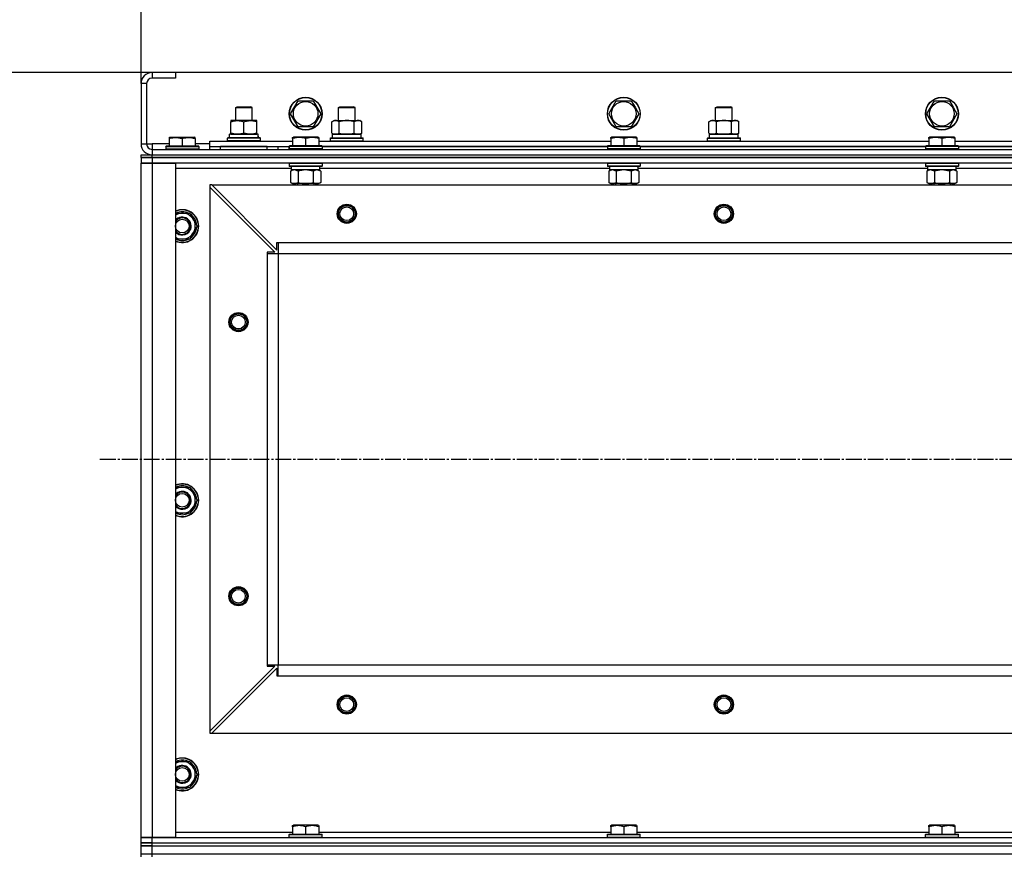
# Model space of a CAD drawing. Units: millimetres. Extents: x 0 to 17415, y -6 to 11880.
# Drawn here: x 2065 to 2783, y 9828 to 10437 of the extents above; entities that cross this region are included whole.
import ezdxf

# ---------------------------------------------------------------- set-up
doc = ezdxf.new("R2010")
doc.units = ezdxf.units.MM
doc.linetypes.add('K5LT_AXLED', pattern=[16, 11.5, -1.5, 1.5, -1.5])
doc.linetypes.add('K5LT_THIN', pattern=[0])
for name, color, linetype, true_color in [('DIM', 6, 'Continuous', 0xff00ff), ('OSI', 2, 'Continuous', 0xffff00), ('R', 1, 'Continuous', 0xff0000), ('WELDING', 7, 'Continuous', 0xffffff)]:
    doc.layers.add(name, color=color, linetype=linetype, true_color=true_color)

msp = doc.modelspace()

# ---------------------------------------------------------------- linework, layer by layer
at = {"layer": 'DIM', "color": 7, "linetype": 'K5LT_THIN', "lineweight": 30}
for p, q in [((2153.14, 10390.61), (2153.14, 10841.37)), ((2178.14, 10398.61), (1248, 10398.61)), ((2178.14, 10398.61), (1728.76, 10398.61))]:
    msp.add_line(p, q, dxfattribs=at)
at = {"layer": 'OSI', "color": 30, "linetype": 'K5LT_AXLED', "lineweight": 30, "true_color": 0xff8000}
msp.add_line((2123.14, 10116.61), (4995.14, 10116.61), dxfattribs=at)
at = {"layer": 'R', "color": 7, "linetype": 'K5LT_THIN', "lineweight": 30}
for p, q in [((2161.14, 10398.61), (2161.14, 10394.61)), ((2178.14, 10398.61), (2161.14, 10398.61)), ((2178.14, 10398.61), (2178.14, 10394.61)), ((3528.14, 10398.61), (2178.14, 10398.61)), ((2153.14, 10390.61), (2153.14, 10346.61)), ((2157.14, 10390.61), (2153.14, 10390.61)), ((2157.14, 10390.61), (2157.14, 10346.61)), ((2178.14, 10394.61), (2161.14, 10394.61)), ((2262.17, 10368.61), (2267.65, 10378.11)), ((2267.65, 10378.11), (2278.62, 10378.11)), ((2278.62, 10378.11), (2281.36, 10373.36)), ((2494.17, 10368.61), (2499.65, 10378.11)), ((2499.65, 10378.11), (2510.62, 10378.11)), ((2510.62, 10378.11), (2513.36, 10373.36)), ((2726.17, 10368.61), (2731.65, 10378.11)), ((2731.65, 10378.11), (2742.62, 10378.11)), ((2742.62, 10378.11), (2745.36, 10373.36)), ((2222.14, 10373.03), (2223.14, 10373.61)), ((2222.14, 10363.61), (2222.14, 10373.03)), ((2222.14, 10373.03), (2225.14, 10373.03)), ((2223.14, 10373.61), (2225.64, 10373.61)), ((2225.14, 10373.03), (2234.14, 10373.03)), ((2225.64, 10373.61), (2233.14, 10373.61)), ((2234.14, 10373.03), (2233.14, 10373.61)), ((2234.14, 10363.61), (2234.14, 10373.03)), ((2267.65, 10359.11), (2262.17, 10368.61)), ((2284.11, 10368.61), (2278.62, 10359.11)), ((2281.36, 10373.36), (2284.11, 10368.61)), ((2297.14, 10373.03), (2298.14, 10373.61)), ((2297.14, 10363.61), (2297.14, 10373.03)), ((2297.14, 10373.03), (2300.14, 10373.03)), ((2298.14, 10373.61), (2300.64, 10373.61)), ((2300.14, 10373.03), (2309.14, 10373.03)), ((2300.64, 10373.61), (2308.14, 10373.61)), ((2309.14, 10373.03), (2308.14, 10373.61)), ((2309.14, 10363.61), (2309.14, 10373.03)), ((2499.65, 10359.11), (2494.17, 10368.61)), ((2516.11, 10368.61), (2510.62, 10359.11)), ((2513.36, 10373.36), (2516.11, 10368.61)), ((2572.14, 10373.03), (2573.14, 10373.61)), ((2572.14, 10363.61), (2572.14, 10373.03)), ((2572.14, 10373.03), (2575.14, 10373.03)), ((2573.14, 10373.61), (2575.64, 10373.61)), ((2575.14, 10373.03), (2584.14, 10373.03)), ((2575.64, 10373.61), (2583.14, 10373.61)), ((2584.14, 10373.03), (2583.14, 10373.61)), ((2584.14, 10363.61), (2584.14, 10373.03)), ((2731.65, 10359.11), (2726.17, 10368.61)), ((2748.11, 10368.61), (2742.62, 10359.11)), ((2745.36, 10373.36), (2748.11, 10368.61)), ((2218.64, 10363.61), (2218.64, 10362.76)), ((2232.89, 10363.61), (2218.64, 10363.61)), ((2218.64, 10354.46), (2218.64, 10362.76)), ((2228.14, 10354.46), (2228.14, 10362.76)), ((2237.64, 10363.61), (2232.89, 10363.61)), ((2237.64, 10362.76), (2237.64, 10363.61)), ((2237.64, 10354.46), (2237.64, 10362.76)), ((2292.17, 10362.76), (2293.64, 10363.61)), ((2292.17, 10354.46), (2292.17, 10362.76)), ((2293.64, 10363.61), (2311.36, 10363.61)), ((2297.65, 10354.46), (2297.65, 10362.76)), ((2308.62, 10354.46), (2308.62, 10362.76)), ((2311.36, 10363.61), (2312.64, 10363.61)), ((2314.11, 10362.76), (2312.64, 10363.61)), ((2314.11, 10354.46), (2314.11, 10362.76)), ((2567.17, 10362.76), (2568.64, 10363.61)), ((2567.17, 10354.46), (2567.17, 10362.76)), ((2568.64, 10363.61), (2586.36, 10363.61)), ((2572.65, 10354.46), (2572.65, 10362.76)), ((2583.62, 10354.46), (2583.62, 10362.76)), ((2586.36, 10363.61), (2587.64, 10363.61)), ((2589.11, 10362.76), (2587.64, 10363.61)), ((2589.11, 10354.46), (2589.11, 10362.76)), ((2218.64, 10354.46), (2218.64, 10353.61)), ((2237.64, 10353.61), (2237.64, 10354.46)), ((2278.62, 10359.11), (2267.65, 10359.11)), ((2292.17, 10354.46), (2293.64, 10353.61)), ((2314.11, 10354.46), (2312.64, 10353.61)), ((2510.62, 10359.11), (2499.65, 10359.11)), ((2567.17, 10354.46), (2568.64, 10353.61)), ((2589.11, 10354.46), (2587.64, 10353.61)), ((2742.62, 10359.11), (2731.65, 10359.11)), ((2173.64, 10351.31), (2174.16, 10351.61)), ((2173.64, 10351.31), (2173.64, 10350.46)), ((2173.64, 10350.46), (2173.64, 10345.11)), ((2174.16, 10351.61), (2192.11, 10351.61)), ((2183.14, 10350.46), (2183.14, 10345.11)), ((2192.64, 10351.31), (2192.11, 10351.61)), ((2192.64, 10350.46), (2192.64, 10351.31)), ((2192.64, 10350.46), (2192.64, 10345.11)), ((2203.14, 10344.61), (2203.14, 10348.61)), ((2203.14, 10348.61), (2263.64, 10348.61)), ((2216.14, 10350.81), (2216.31, 10351.11)), ((2216.14, 10348.91), (2216.14, 10350.81)), ((2240.14, 10350.81), (2216.14, 10350.81)), ((2216.14, 10348.91), (2216.31, 10348.61)), ((2240.14, 10348.91), (2216.14, 10348.91)), ((2239.96, 10351.11), (2216.31, 10351.11)), ((2238.59, 10353.61), (2217.64, 10353.61)), ((2217.64, 10351.11), (2217.64, 10353.61)), ((2218.64, 10353.61), (2223.39, 10353.61)), ((2223.39, 10353.61), (2232.89, 10353.61)), ((2232.89, 10353.61), (2237.64, 10353.61)), ((2238.51, 10352.23), (2238.58, 10351.11)), ((2240.14, 10350.81), (2239.96, 10351.11)), ((2240.14, 10348.91), (2239.96, 10348.61)), ((2240.14, 10348.91), (2240.14, 10350.81)), ((2263.64, 10351.31), (2264.16, 10351.61)), ((2263.64, 10350.46), (2263.64, 10351.31)), ((2263.64, 10350.46), (2263.64, 10345.11)), ((2282.11, 10351.61), (2264.16, 10351.61)), ((2273.14, 10350.46), (2273.14, 10345.11)), ((2282.64, 10351.31), (2282.11, 10351.61)), ((2282.64, 10351.31), (2282.64, 10350.46)), ((2282.64, 10350.46), (2282.64, 10345.11)), ((2282.64, 10348.61), (2495.64, 10348.61)), ((2291.14, 10350.81), (2291.31, 10351.11)), ((2291.14, 10350.81), (2291.31, 10351.11)), ((2291.14, 10348.91), (2291.14, 10350.81)), ((2291.14, 10350.81), (2315.14, 10350.81)), ((2291.14, 10348.91), (2291.31, 10348.61)), ((2291.14, 10348.91), (2291.31, 10348.61)), ((2291.14, 10348.91), (2315.14, 10348.91)), ((2291.31, 10351.11), (2314.96, 10351.11)), ((2291.31, 10351.11), (2292.64, 10351.11)), ((2292.64, 10353.61), (2313.64, 10353.61)), ((2292.64, 10351.11), (2292.64, 10353.61)), ((2292.69, 10353.61), (2293.64, 10353.61)), ((2294.91, 10353.61), (2293.64, 10353.61)), ((2303.14, 10353.61), (2294.91, 10353.61)), ((2311.36, 10353.61), (2303.14, 10353.61)), ((2312.64, 10353.61), (2311.36, 10353.61)), ((2312.64, 10353.61), (2313.64, 10353.61)), ((2313.64, 10351.11), (2313.64, 10353.61)), ((2313.64, 10351.11), (2314.96, 10351.11)), ((2315.14, 10350.81), (2314.96, 10351.11)), ((2315.14, 10350.81), (2314.96, 10351.11)), ((2315.14, 10348.91), (2314.96, 10348.61)), ((2315.14, 10348.91), (2314.96, 10348.61)), ((2315.14, 10348.91), (2315.14, 10350.81)), ((2315.14, 10348.91), (2315.14, 10350.81)), ((2495.64, 10351.31), (2496.16, 10351.61)), ((2495.64, 10350.46), (2495.64, 10351.31)), ((2495.64, 10350.46), (2495.64, 10345.11)), ((2514.11, 10351.61), (2496.16, 10351.61)), ((2505.14, 10350.46), (2505.14, 10345.11)), ((2514.64, 10351.31), (2514.11, 10351.61)), ((2514.64, 10351.31), (2514.64, 10350.46)), ((2514.64, 10350.46), (2514.64, 10345.11)), ((2514.64, 10348.61), (2727.64, 10348.61)), ((2566.14, 10350.81), (2566.31, 10351.11)), ((2566.14, 10350.81), (2566.31, 10351.11)), ((2566.14, 10348.91), (2566.14, 10350.81)), ((2566.14, 10350.81), (2590.14, 10350.81)), ((2566.14, 10348.91), (2566.31, 10348.61)), ((2566.14, 10348.91), (2590.14, 10348.91)), ((2566.14, 10348.91), (2566.31, 10348.61)), ((2566.31, 10351.11), (2589.96, 10351.11)), ((2566.31, 10351.11), (2567.64, 10351.11)), ((2567.64, 10353.61), (2588.64, 10353.61)), ((2567.64, 10351.11), (2567.64, 10353.61)), ((2567.69, 10353.61), (2568.64, 10353.61)), ((2569.91, 10353.61), (2568.64, 10353.61)), ((2578.14, 10353.61), (2569.91, 10353.61)), ((2586.36, 10353.61), (2578.14, 10353.61)), ((2587.64, 10353.61), (2586.36, 10353.61)), ((2587.64, 10353.61), (2588.64, 10353.61)), ((2588.64, 10351.11), (2588.64, 10353.61)), ((2588.64, 10351.11), (2589.96, 10351.11)), ((2590.14, 10350.81), (2589.96, 10351.11)), ((2590.14, 10350.81), (2589.96, 10351.11)), ((2590.14, 10348.91), (2589.96, 10348.61)), ((2590.14, 10348.91), (2589.96, 10348.61)), ((2590.14, 10348.91), (2590.14, 10350.81)), ((2590.14, 10348.91), (2590.14, 10350.81)), ((2727.64, 10351.31), (2728.16, 10351.61)), ((2727.64, 10350.46), (2727.64, 10351.31)), ((2727.64, 10350.46), (2727.64, 10345.11)), ((2746.11, 10351.61), (2728.16, 10351.61)), ((2737.14, 10350.46), (2737.14, 10345.11)), ((2746.64, 10351.31), (2746.11, 10351.61)), ((2746.64, 10351.31), (2746.64, 10350.46)), ((2746.64, 10350.46), (2746.64, 10345.11)), ((2746.64, 10348.61), (2959.64, 10348.61)), ((2153.14, 10346.61), (2157.14, 10346.61)), ((2157.14, 10346.61), (2161.14, 10346.61)), ((2161.14, 10346.61), (2161.14, 10342.61)), ((2173.64, 10346.61), (2161.14, 10346.61)), ((2161.14, 10342.61), (3545.14, 10342.61)), ((2161.14, 10342.61), (2161.14, 10338.61)), ((2171.14, 10344.81), (2171.31, 10345.11)), ((2171.14, 10344.81), (2171.14, 10342.91)), ((2171.14, 10344.81), (2195.14, 10344.81)), ((2171.14, 10342.91), (2195.14, 10342.91)), ((2171.14, 10342.91), (2171.31, 10342.61)), ((2171.31, 10345.11), (2194.96, 10345.11)), ((2203.14, 10346.61), (2192.64, 10346.61)), ((2195.14, 10344.81), (2194.96, 10345.11)), ((2195.14, 10342.91), (2194.96, 10342.61)), ((2195.14, 10344.81), (2195.14, 10342.91)), ((2203.14, 10342.61), (2203.14, 10344.61)), ((2203.14, 10344.61), (2261.14, 10344.61)), ((2245.14, 10344.61), (2211.14, 10344.61)), ((2211.14, 10342.61), (2211.14, 10344.61)), ((2245.14, 10342.61), (2245.14, 10344.61)), ((2253.14, 10342.61), (2253.14, 10344.61)), ((2253.14, 10342.61), (2253.14, 10344.61)), ((2261.14, 10344.81), (2261.31, 10345.11)), ((2261.14, 10344.81), (2261.14, 10342.91)), ((2285.14, 10344.81), (2261.14, 10344.81)), ((2261.14, 10342.61), (2261.14, 10344.61)), ((2285.14, 10342.91), (2261.14, 10342.91)), ((2261.14, 10342.91), (2261.31, 10342.61)), ((2284.96, 10345.11), (2261.31, 10345.11)), ((2285.14, 10344.81), (2284.96, 10345.11)), ((2285.14, 10342.91), (2284.96, 10342.61)), ((2285.14, 10344.81), (2285.14, 10342.91)), ((2285.14, 10344.61), (2493.14, 10344.61)), ((2493.14, 10344.61), (2285.14, 10344.61)), ((2493.14, 10344.81), (2493.31, 10345.11)), ((2493.14, 10344.81), (2493.14, 10342.91)), ((2517.14, 10344.81), (2493.14, 10344.81)), ((2517.14, 10342.91), (2493.14, 10342.91)), ((2493.14, 10342.91), (2493.31, 10342.61)), ((2516.96, 10345.11), (2493.31, 10345.11)), ((2517.14, 10344.81), (2516.96, 10345.11)), ((2517.14, 10342.91), (2516.96, 10342.61)), ((2517.14, 10344.81), (2517.14, 10342.91)), ((2517.14, 10344.61), (2725.14, 10344.61)), ((2725.14, 10344.61), (2517.14, 10344.61)), ((2725.14, 10344.81), (2725.31, 10345.11)), ((2725.14, 10344.81), (2725.14, 10342.91)), ((2749.14, 10344.81), (2725.14, 10344.81)), ((2749.14, 10342.91), (2725.14, 10342.91)), ((2725.14, 10342.91), (2725.31, 10342.61)), ((2748.96, 10345.11), (2725.31, 10345.11)), ((2749.14, 10344.81), (2748.96, 10345.11)), ((2749.14, 10342.91), (2748.96, 10342.61)), ((2749.14, 10344.81), (2749.14, 10342.91)), ((2749.14, 10344.61), (2957.14, 10344.61)), ((2957.14, 10344.61), (2749.14, 10344.61)), ((2153.14, 10338.61), (2161.14, 10338.61)), ((2153.14, 10336.61), (2153.14, 10338.61)), ((2161.14, 10336.61), (2153.14, 10336.61)), ((2153.14, 10336.61), (2161.14, 10336.61)), ((2153.14, 10336.61), (2153.14, 10332.61)), ((2153.14, 10332.61), (2161.14, 10332.61)), ((2153.14, 9840.61), (2153.14, 10332.61)), ((2161.14, 10332.61), (2153.14, 10332.61)), ((2161.14, 10338.61), (3545.14, 10338.61)), ((2161.14, 10336.61), (2161.14, 10338.61)), ((2161.14, 10338.61), (3545.14, 10338.61)), ((2161.14, 10336.61), (3545.14, 10336.61)), ((3545.14, 10336.61), (2161.14, 10336.61)), ((2161.14, 10336.61), (2161.14, 10332.61)), ((2161.14, 10332.61), (2178.14, 10332.61)), ((2161.14, 10332.61), (2161.14, 9840.61)), ((3545.14, 10332.61), (2161.14, 10332.61)), ((2178.14, 10332.61), (2178.14, 9840.61)), ((2261.14, 10332.31), (2261.31, 10332.61)), ((2285.14, 10332.31), (2284.96, 10332.61)), ((2493.14, 10332.31), (2493.31, 10332.61)), ((2517.14, 10332.31), (2516.96, 10332.61)), ((2725.14, 10332.31), (2725.31, 10332.61)), ((2749.14, 10332.31), (2748.96, 10332.61)), ((2262.64, 10328.61), (2178.14, 10328.61)), ((2261.14, 10332.31), (2261.14, 10330.41)), ((2285.14, 10332.31), (2261.14, 10332.31)), ((2285.14, 10330.41), (2261.14, 10330.41)), ((2261.14, 10330.41), (2261.31, 10330.11)), ((2284.96, 10330.11), (2261.31, 10330.11)), ((2262.17, 10326.76), (2263.64, 10327.61)), ((2262.17, 10326.76), (2262.17, 10318.46)), ((2262.64, 10330.11), (2262.64, 10327.61)), ((2283.59, 10327.61), (2262.64, 10327.61)), ((2267.65, 10326.76), (2267.65, 10318.46)), ((2278.62, 10326.76), (2278.62, 10318.46)), ((2284.11, 10326.76), (2282.64, 10327.61)), ((2283.51, 10328.99), (2283.58, 10330.11)), ((2494.64, 10328.61), (2283.53, 10328.61)), ((2284.11, 10326.76), (2284.11, 10318.46)), ((2285.14, 10330.41), (2284.96, 10330.11)), ((2285.14, 10332.31), (2285.14, 10330.41)), ((2493.14, 10332.31), (2493.14, 10330.41)), ((2517.14, 10332.31), (2493.14, 10332.31)), ((2517.14, 10330.41), (2493.14, 10330.41)), ((2493.14, 10330.41), (2493.31, 10330.11)), ((2516.96, 10330.11), (2493.31, 10330.11)), ((2494.17, 10326.76), (2495.64, 10327.61)), ((2494.17, 10326.76), (2494.17, 10318.46)), ((2494.64, 10330.11), (2494.64, 10327.61)), ((2515.59, 10327.61), (2494.64, 10327.61)), ((2499.65, 10326.76), (2499.65, 10318.46)), ((2510.62, 10326.76), (2510.62, 10318.46)), ((2516.11, 10326.76), (2514.64, 10327.61)), ((2515.51, 10328.99), (2515.58, 10330.11)), ((2726.64, 10328.61), (2515.53, 10328.61)), ((2516.11, 10326.76), (2516.11, 10318.46)), ((2517.14, 10330.41), (2516.96, 10330.11)), ((2517.14, 10332.31), (2517.14, 10330.41)), ((2725.14, 10332.31), (2725.14, 10330.41)), ((2749.14, 10332.31), (2725.14, 10332.31)), ((2749.14, 10330.41), (2725.14, 10330.41)), ((2725.14, 10330.41), (2725.31, 10330.11)), ((2748.96, 10330.11), (2725.31, 10330.11)), ((2726.17, 10326.76), (2727.64, 10327.61)), ((2726.17, 10326.76), (2726.17, 10318.46)), ((2726.64, 10330.11), (2726.64, 10327.61)), ((2747.59, 10327.61), (2726.64, 10327.61)), ((2731.65, 10326.76), (2731.65, 10318.46)), ((2742.62, 10326.76), (2742.62, 10318.46)), ((2748.11, 10326.76), (2746.64, 10327.61)), ((2747.51, 10328.99), (2747.58, 10330.11)), ((2958.64, 10328.61), (2747.53, 10328.61)), ((2748.11, 10326.76), (2748.11, 10318.46)), ((2749.14, 10330.41), (2748.96, 10330.11)), ((2749.14, 10332.31), (2749.14, 10330.41)), ((2262.17, 10318.46), (2263.64, 10317.61)), ((2284.11, 10318.46), (2282.64, 10317.61)), ((2494.17, 10318.46), (2495.64, 10317.61)), ((2516.11, 10318.46), (2514.64, 10317.61)), ((2726.17, 10318.46), (2727.64, 10317.61)), ((2748.11, 10318.46), (2746.64, 10317.61)), ((2203.14, 10316.61), (2203.14, 10315.11)), ((2204.64, 10316.61), (2203.14, 10316.61)), ((2203.14, 10315.11), (2203.14, 9918.11)), ((2203.14, 10315.11), (2250.64, 10267.61)), ((2204.64, 10316.61), (3501.64, 10316.61)), ((2204.64, 10316.61), (2252.14, 10269.11)), ((2264.91, 10317.61), (2263.64, 10317.61)), ((2282.64, 10317.61), (2264.91, 10317.61)), ((2267.14, 10317.61), (2267.14, 10316.61)), ((2279.14, 10317.61), (2279.14, 10316.61)), ((2496.91, 10317.61), (2495.64, 10317.61)), ((2514.64, 10317.61), (2496.91, 10317.61)), ((2499.14, 10317.61), (2499.14, 10316.61)), ((2511.14, 10317.61), (2511.14, 10316.61)), ((2728.91, 10317.61), (2727.64, 10317.61)), ((2746.64, 10317.61), (2728.91, 10317.61)), ((2731.14, 10317.61), (2731.14, 10316.61)), ((2743.14, 10317.61), (2743.14, 10316.61)), ((2178.14, 10296.11), (2188.62, 10296.11)), ((2188.62, 10296.11), (2194.11, 10286.61)), ((2194.11, 10286.61), (2191.36, 10281.86)), ((2188.62, 10277.11), (2178.14, 10277.11)), ((2191.36, 10281.86), (2188.62, 10277.11)), ((2252.14, 10274.61), (2253.14, 10274.61)), ((2252.14, 10269.11), (2252.14, 10274.61)), ((2253.14, 10274.61), (3453.14, 10274.61)), ((2253.14, 10274.61), (2253.14, 10266.61)), ((2245.14, 10267.61), (2245.14, 10266.61)), ((2250.64, 10267.61), (2245.14, 10267.61)), ((2245.14, 10266.61), (2245.14, 9966.61)), ((2245.14, 10266.61), (2253.14, 10266.61)), ((2253.14, 10266.61), (2253.14, 9966.61)), ((2253.14, 10266.61), (2253.14, 9966.61)), ((2253.14, 10266.61), (3453.14, 10266.61)), ((2178.14, 10096.11), (2188.62, 10096.11)), ((2188.62, 10096.11), (2194.11, 10086.61)), ((2191.36, 10081.86), (2188.62, 10077.11)), ((2194.11, 10086.61), (2191.36, 10081.86)), ((2188.62, 10077.11), (2178.14, 10077.11)), ((2245.14, 9966.61), (2253.14, 9966.61)), ((2245.14, 9966.61), (2245.14, 9965.61)), ((2253.14, 9966.61), (3453.14, 9966.61)), ((2253.14, 9958.61), (2253.14, 9966.61)), ((2253.14, 9966.61), (3453.14, 9966.61)), ((2250.64, 9965.61), (2203.14, 9918.11)), ((2204.64, 9916.61), (2252.14, 9964.11)), ((2245.14, 9965.61), (2250.64, 9965.61)), ((2252.14, 9964.11), (2252.14, 9958.61)), ((2252.14, 9958.61), (2253.14, 9958.61)), ((2253.14, 9958.61), (3453.14, 9958.61)), ((2203.14, 9918.11), (2203.14, 9916.61)), ((2203.14, 9916.61), (2204.64, 9916.61)), ((2204.64, 9916.61), (3501.64, 9916.61)), ((2178.14, 9896.11), (2188.62, 9896.11)), ((2188.62, 9896.11), (2194.11, 9886.61)), ((2191.36, 9881.86), (2188.62, 9877.11)), ((2194.11, 9886.61), (2191.36, 9881.86)), ((2188.62, 9877.11), (2178.14, 9877.11)), ((2178.14, 9844.61), (2263.64, 9844.61)), ((2263.64, 9849.31), (2264.16, 9849.61)), ((2263.64, 9848.46), (2263.64, 9849.31)), ((2263.64, 9848.46), (2263.64, 9843.11)), ((2282.11, 9849.61), (2264.16, 9849.61)), ((2273.14, 9848.46), (2273.14, 9843.11)), ((2282.64, 9849.31), (2282.11, 9849.61)), ((2282.64, 9849.31), (2282.64, 9848.46)), ((2282.64, 9848.46), (2282.64, 9843.11)), ((2282.64, 9844.61), (2495.64, 9844.61)), ((2495.64, 9849.31), (2496.16, 9849.61)), ((2495.64, 9848.46), (2495.64, 9849.31)), ((2495.64, 9848.46), (2495.64, 9843.11)), ((2514.11, 9849.61), (2496.16, 9849.61)), ((2505.14, 9848.46), (2505.14, 9843.11)), ((2514.64, 9849.31), (2514.11, 9849.61)), ((2514.64, 9849.31), (2514.64, 9848.46)), ((2514.64, 9848.46), (2514.64, 9843.11)), ((2514.64, 9844.61), (2727.64, 9844.61)), ((2727.64, 9849.31), (2728.16, 9849.61)), ((2727.64, 9848.46), (2727.64, 9849.31)), ((2727.64, 9848.46), (2727.64, 9843.11)), ((2746.11, 9849.61), (2728.16, 9849.61)), ((2737.14, 9848.46), (2737.14, 9843.11)), ((2746.64, 9849.31), (2746.11, 9849.61)), ((2746.64, 9849.31), (2746.64, 9848.46)), ((2746.64, 9848.46), (2746.64, 9843.11)), ((2746.64, 9844.61), (2959.64, 9844.61)), ((2161.14, 9840.61), (2153.14, 9840.61)), ((2153.14, 9836.61), (2153.14, 9840.61)), ((2153.14, 9840.61), (2161.14, 9840.61)), ((2178.14, 9840.61), (2161.14, 9840.61)), ((2161.14, 9840.61), (3545.14, 9840.61)), ((2161.14, 9836.61), (2161.14, 9840.61)), ((2261.14, 9842.81), (2261.31, 9843.11)), ((2261.14, 9840.91), (2261.14, 9842.81)), ((2261.14, 9842.81), (2285.14, 9842.81)), ((2261.14, 9840.91), (2261.31, 9840.61)), ((2261.14, 9840.91), (2285.14, 9840.91)), ((2261.31, 9843.11), (2284.96, 9843.11)), ((2261.31, 9840.61), (2284.96, 9840.61)), ((2285.14, 9842.81), (2284.96, 9843.11)), ((2285.14, 9840.91), (2284.96, 9840.61)), ((2285.14, 9840.91), (2285.14, 9842.81)), ((2493.14, 9842.81), (2493.31, 9843.11)), ((2493.14, 9840.91), (2493.14, 9842.81)), ((2493.14, 9842.81), (2517.14, 9842.81)), ((2493.14, 9840.91), (2493.31, 9840.61)), ((2493.14, 9840.91), (2517.14, 9840.91)), ((2493.31, 9843.11), (2516.96, 9843.11)), ((2493.31, 9840.61), (2516.96, 9840.61)), ((2517.14, 9842.81), (2516.96, 9843.11)), ((2517.14, 9840.91), (2516.96, 9840.61)), ((2517.14, 9840.91), (2517.14, 9842.81)), ((2725.14, 9842.81), (2725.31, 9843.11)), ((2725.14, 9840.91), (2725.14, 9842.81)), ((2725.14, 9842.81), (2749.14, 9842.81)), ((2725.14, 9840.91), (2725.31, 9840.61)), ((2725.14, 9840.91), (2749.14, 9840.91)), ((2725.31, 9843.11), (2748.96, 9843.11)), ((2725.31, 9840.61), (2748.96, 9840.61)), ((2749.14, 9842.81), (2748.96, 9843.11)), ((2749.14, 9840.91), (2748.96, 9840.61)), ((2749.14, 9840.91), (2749.14, 9842.81)), ((2153.14, 9836.61), (2161.14, 9836.61)), ((2153.14, 9834.61), (2153.14, 9836.61)), ((2161.14, 9836.61), (2153.14, 9836.61)), ((2153.14, 9834.61), (2153.14, 9836.61)), ((2161.14, 9834.61), (2153.14, 9834.61)), ((2153.14, 9834.61), (2161.14, 9834.61)), ((2153.14, 9828.61), (2153.14, 9834.61)), ((2161.14, 9836.61), (3545.14, 9836.61)), ((2161.14, 9834.61), (2161.14, 9836.61)), ((2161.14, 9836.61), (3545.14, 9836.61)), ((2161.14, 9834.61), (3545.14, 9834.61)), ((2161.14, 9828.61), (2161.14, 9834.61)), ((2161.14, 9834.61), (3545.14, 9834.61)), ((2153.14, 9828.61), (2161.14, 9828.61)), ((2153.14, 9828.61), (2161.14, 9828.61)), ((2153.14, 9826.61), (2153.14, 9828.61)), ((2161.14, 9828.61), (3545.14, 9828.61)), ((2161.14, 9828.61), (3545.14, 9828.61)), ((2161.14, 9826.61), (2161.14, 9828.61))]:
    msp.add_line(p, q, dxfattribs=at)
for centre, radius in [((2273.14, 10368.61), 12), ((2273.14, 10368.61), 11.83), ((2273.14, 10368.61), 8.97), ((2505.14, 10368.61), 12), ((2505.14, 10368.61), 11.83), ((2505.14, 10368.61), 8.97), ((2737.14, 10368.61), 12), ((2737.14, 10368.61), 11.83), ((2737.14, 10368.61), 8.97), ((2303.14, 10295.61), 7), ((2303.14, 10295.61), 6.5), ((2303.14, 10295.61), 6), ((2303.14, 10295.61), 5), ((2578.14, 10295.61), 7), ((2578.14, 10295.61), 6.5), ((2578.14, 10295.61), 6), ((2578.14, 10295.61), 5), ((2183.14, 10286.61), 5), ((2224.14, 10216.61), 7), ((2224.14, 10216.61), 6.5), ((2224.14, 10216.61), 6), ((2224.14, 10216.61), 5), ((2183.14, 10086.61), 5), ((2224.14, 10016.61), 7), ((2224.14, 10016.61), 6.5), ((2224.14, 10016.61), 6), ((2224.14, 10016.61), 5), ((2303.14, 9937.61), 7), ((2303.14, 9937.61), 6.5), ((2303.14, 9937.61), 6), ((2303.14, 9937.61), 5), ((2578.14, 9937.61), 7), ((2578.14, 9937.61), 6.5), ((2578.14, 9937.61), 6), ((2578.14, 9937.61), 5), ((2183.14, 9886.61), 5)]:
    msp.add_circle(centre, radius, dxfattribs=at)
for centre, radius, start, end in [((2161.14, 10390.61), 8, 90, 180), ((2161.14, 10390.61), 4, 90, 180), ((2161.14, 10346.61), 8, 180, 270), ((2161.14, 10346.61), 4, 180, 270), ((2183.14, 10286.61), 12, 0, 114.62432), ((2183.14, 10286.61), 11.83, 0, 115.00952), ((2183.14, 10286.61), 10.5, 64.79123, 115.20877), ((2183.14, 10286.61), 9.5, 330, 121.75686), ((2183.14, 10286.61), 6.5, 330, 140.28486), ((2183.14, 10286.61), 6, 0, 146.44269), ((2183.14, 10286.61), 10.5, 4.79123, 55.20875), ((2183.14, 10286.61), 12, 245.37568, 0), ((2183.14, 10286.61), 11.83, 244.99048, 0), ((2183.14, 10286.61), 6, 213.55731, 0), ((2183.14, 10286.61), 6.5, 219.71514, 330), ((2183.14, 10286.61), 10.5, 304.79123, 355.20877), ((2183.14, 10286.61), 9.5, 238.24314, 330), ((2183.14, 10286.61), 10.5, 244.79123, 295.20877), ((2183.14, 10086.61), 12, 0, 114.62432), ((2183.14, 10086.61), 11.83, 0, 115.00952), ((2183.14, 10086.61), 9.5, 330, 121.75686), ((2183.14, 10086.61), 10.5, 64.79123, 115.20877), ((2183.14, 10086.61), 6.5, 330, 140.28486), ((2183.14, 10086.61), 6, 0, 146.44269), ((2183.14, 10086.61), 10.5, 4.79123, 55.20875), ((2183.14, 10086.61), 12, 245.37568, 0), ((2183.14, 10086.61), 11.83, 244.99048, 0), ((2183.14, 10086.61), 6, 213.55731, 0), ((2183.14, 10086.61), 6.5, 219.71514, 330), ((2183.14, 10086.61), 9.5, 238.24314, 330), ((2183.14, 10086.61), 10.5, 304.79123, 355.20877), ((2183.14, 10086.61), 10.5, 244.79123, 295.20877), ((2183.14, 9886.61), 12, 0, 114.62432), ((2183.14, 9886.61), 11.83, 0, 115.00952), ((2183.14, 9886.61), 9.5, 330, 121.75686), ((2183.14, 9886.61), 10.5, 64.79123, 115.20877), ((2183.14, 9886.61), 10.5, 4.79123, 55.20875), ((2183.14, 9886.61), 6.5, 330, 140.28486), ((2183.14, 9886.61), 6, 0, 146.44269), ((2183.14, 9886.61), 12, 245.37568, 0), ((2183.14, 9886.61), 11.83, 244.99048, 0), ((2183.14, 9886.61), 6, 213.55731, 0), ((2183.14, 9886.61), 6.5, 219.71514, 330), ((2183.14, 9886.61), 9.5, 238.24314, 330), ((2183.14, 9886.61), 10.5, 304.79123, 355.20877), ((2183.14, 9886.61), 10.5, 244.79123, 295.20877)]:
    msp.add_arc(centre, radius, start, end, dxfattribs=at)
for centre, major_axis, start_param, end_param in [((2228.14, 10355.78), (0, 22.52), 4.503438, 4.615831), ((2273.14, 10325.44), (0, -22.52), 1.667355, 1.779747), ((2505.14, 10325.44), (0, -22.52), 1.667355, 1.779747), ((2737.14, 10325.44), (0, -22.52), 1.667355, 1.779747)]:
    msp.add_ellipse(centre, major_axis=major_axis, ratio=0.466308, start_param=start_param, end_param=end_param, dxfattribs=at)
at = {"layer": 'WELDING', "color": 7, "linetype": 'K5LT_THIN', "lineweight": 30}
for p, q in [((2267.65, 10326.76), (2264.91, 10327.61)), ((2267.72, 10326.78), (2267.65, 10326.76)), ((2273.14, 10327.61), (2267.72, 10326.78)), ((2278.62, 10326.76), (2273.14, 10327.61)), ((2278.64, 10326.78), (2278.62, 10326.76)), ((2281.36, 10327.61), (2278.64, 10326.78)), ((2284.11, 10326.76), (2281.36, 10327.61)), ((2499.65, 10326.76), (2496.91, 10327.61)), ((2499.72, 10326.78), (2499.65, 10326.76)), ((2505.14, 10327.61), (2499.72, 10326.78)), ((2510.62, 10326.76), (2505.14, 10327.61)), ((2510.64, 10326.78), (2510.62, 10326.76)), ((2513.36, 10327.61), (2510.64, 10326.78)), ((2516.11, 10326.76), (2513.36, 10327.61)), ((2731.65, 10326.76), (2728.91, 10327.61)), ((2731.72, 10326.78), (2731.65, 10326.76)), ((2737.14, 10327.61), (2731.72, 10326.78)), ((2742.62, 10326.76), (2737.14, 10327.61)), ((2742.64, 10326.78), (2742.62, 10326.76)), ((2745.36, 10327.61), (2742.64, 10326.78)), ((2748.11, 10326.76), (2745.36, 10327.61))]:
    msp.add_line(p, q, dxfattribs=at)
for points, knots in [([(2218.64, 10362.76), (2219.2, 10362.95), (2220.01, 10363.19), (2221.01, 10363.39), (2221.6, 10363.49), (2222.12, 10363.55), (2222.65, 10363.59), (2223.18, 10363.61), (2223.71, 10363.61), (2224.23, 10363.59), (2224.82, 10363.53), (2225.53, 10363.44), (2226.67, 10363.21), (2227.56, 10362.96), (2228.14, 10362.76)], [0, 0, 0, 0, 2.72415, 3.912285, 4.716446, 5.530362, 6.353984, 7.180289, 7.997717, 8.810544, 9.605533, 10.761675, 12.184093, 15, 15, 15, 15]), ([(2228.14, 10362.76), (2228.63, 10362.93), (2229.39, 10363.15), (2230.36, 10363.36), (2231.03, 10363.48), (2231.65, 10363.55), (2232.27, 10363.6), (2232.68, 10363.61), (2232.89, 10363.61)], [0, 0, 0, 0, 2.905563, 4.375924, 5.511195, 6.679161, 7.850161, 9, 9, 9, 9]), ([(2232.89, 10363.61), (2233.1, 10363.61), (2233.53, 10363.6), (2234.18, 10363.55), (2234.81, 10363.47), (2235.61, 10363.33), (2236.55, 10363.1), (2237.28, 10362.88), (2237.64, 10362.76)], [0, 0, 0, 0, 1.192024, 2.404251, 3.60809, 4.765234, 6.955738, 9, 9, 9, 9]), ([(2297.65, 10362.76), (2297.33, 10362.95), (2296.86, 10363.19), (2296.28, 10363.39), (2295.94, 10363.49), (2295.64, 10363.55), (2295.33, 10363.59), (2295.03, 10363.61), (2294.73, 10363.61), (2294.43, 10363.59), (2294.08, 10363.53), (2293.67, 10363.44), (2293.01, 10363.21), (2292.5, 10362.96), (2292.17, 10362.76)], [0, 0, 0, 0, 2.72415, 3.912285, 4.716446, 5.530362, 6.353984, 7.180289, 7.997717, 8.810544, 9.605533, 10.761675, 12.184093, 15, 15, 15, 15]), ([(2308.62, 10362.76), (2307.97, 10362.95), (2307.03, 10363.19), (2305.88, 10363.39), (2305.2, 10363.49), (2304.6, 10363.55), (2303.99, 10363.59), (2303.38, 10363.61), (2302.77, 10363.61), (2302.17, 10363.59), (2301.49, 10363.53), (2300.66, 10363.44), (2299.34, 10363.21), (2298.32, 10362.96), (2297.65, 10362.76)], [0, 0, 0, 0, 2.72415, 3.912285, 4.716446, 5.530362, 6.353984, 7.180289, 7.997717, 8.810544, 9.605533, 10.761675, 12.184093, 15, 15, 15, 15]), ([(2311.36, 10363.61), (2311.2, 10363.61), (2310.93, 10363.6), (2310.55, 10363.54), (2310.27, 10363.47), (2309.86, 10363.35), (2309.33, 10363.15), (2308.86, 10362.9), (2308.62, 10362.76)], [0, 0, 0, 0, 1.548206, 2.616755, 3.724998, 4.291764, 6.613357, 9, 9, 9, 9]), ([(2314.11, 10362.76), (2313.86, 10362.91), (2313.43, 10363.13), (2312.82, 10363.37), (2312.32, 10363.51), (2311.84, 10363.59), (2311.53, 10363.61), (2311.36, 10363.61)], [0, 0, 0, 0, 2.217775, 3.830428, 5.353122, 6.582558, 8, 8, 8, 8]), ([(2572.65, 10362.76), (2572.33, 10362.95), (2571.86, 10363.19), (2571.28, 10363.39), (2570.94, 10363.49), (2570.64, 10363.55), (2570.33, 10363.59), (2570.03, 10363.61), (2569.73, 10363.61), (2569.43, 10363.59), (2569.08, 10363.53), (2568.67, 10363.44), (2568.01, 10363.21), (2567.5, 10362.96), (2567.17, 10362.76)], [0, 0, 0, 0, 2.72415, 3.912285, 4.716446, 5.530362, 6.353984, 7.180289, 7.997717, 8.810544, 9.605533, 10.761675, 12.184093, 15, 15, 15, 15]), ([(2583.62, 10362.76), (2582.97, 10362.95), (2582.03, 10363.19), (2580.88, 10363.39), (2580.2, 10363.49), (2579.6, 10363.55), (2578.99, 10363.59), (2578.38, 10363.61), (2577.77, 10363.61), (2577.17, 10363.59), (2576.49, 10363.53), (2575.66, 10363.44), (2574.34, 10363.21), (2573.32, 10362.96), (2572.65, 10362.76)], [0, 0, 0, 0, 2.72415, 3.912285, 4.716446, 5.530362, 6.353984, 7.180289, 7.997717, 8.810544, 9.605533, 10.761675, 12.184093, 15, 15, 15, 15]), ([(2586.36, 10363.61), (2586.2, 10363.61), (2585.93, 10363.6), (2585.55, 10363.54), (2585.27, 10363.47), (2584.86, 10363.35), (2584.33, 10363.15), (2583.86, 10362.9), (2583.62, 10362.76)], [0, 0, 0, 0, 1.548206, 2.616755, 3.724998, 4.291764, 6.613357, 9, 9, 9, 9]), ([(2589.11, 10362.76), (2588.86, 10362.91), (2588.43, 10363.13), (2587.82, 10363.37), (2587.32, 10363.51), (2586.84, 10363.59), (2586.53, 10363.61), (2586.36, 10363.61)], [0, 0, 0, 0, 2.217775, 3.830428, 5.353122, 6.582558, 8, 8, 8, 8]), ([(2223.39, 10353.61), (2223.17, 10353.61), (2222.74, 10353.62), (2222.1, 10353.67), (2221.46, 10353.75), (2220.66, 10353.89), (2219.72, 10354.12), (2218.99, 10354.34), (2218.64, 10354.46)], [0, 0, 0, 0, 1.192024, 2.404251, 3.60809, 4.765234, 6.955738, 9, 9, 9, 9]), ([(2228.14, 10354.46), (2227.64, 10354.29), (2226.88, 10354.07), (2225.91, 10353.86), (2225.24, 10353.74), (2224.63, 10353.67), (2224, 10353.62), (2223.59, 10353.61), (2223.39, 10353.61)], [0, 0, 0, 0, 2.905563, 4.375924, 5.511195, 6.679161, 7.850161, 9, 9, 9, 9]), ([(2232.89, 10353.61), (2232.61, 10353.61), (2232.14, 10353.63), (2231.48, 10353.69), (2230.99, 10353.75), (2230.29, 10353.87), (2229.36, 10354.08), (2228.55, 10354.32), (2228.14, 10354.46)], [0, 0, 0, 0, 1.548206, 2.616755, 3.724998, 4.291764, 6.613357, 9, 9, 9, 9]), ([(2237.64, 10354.46), (2237.21, 10354.32), (2236.46, 10354.09), (2235.46, 10353.86), (2234.64, 10353.73), (2233.9, 10353.65), (2233.31, 10353.62), (2232.98, 10353.61), (2232.89, 10353.61)], [0, 0, 0, 0, 2.494996, 4.309231, 5.73815, 7.133977, 8.472011, 9, 9, 9, 9]), ([(2292.17, 10354.46), (2292.45, 10354.29), (2292.89, 10354.07), (2293.45, 10353.86), (2293.84, 10353.74), (2294.19, 10353.67), (2294.55, 10353.62), (2294.79, 10353.61), (2294.91, 10353.61)], [0, 0, 0, 0, 2.905563, 4.375924, 5.511195, 6.679161, 7.850161, 9, 9, 9, 9]), ([(2294.91, 10353.61), (2295.03, 10353.61), (2295.28, 10353.62), (2295.65, 10353.67), (2296.02, 10353.75), (2296.48, 10353.89), (2297.03, 10354.12), (2297.45, 10354.34), (2297.65, 10354.46)], [0, 0, 0, 0, 1.192024, 2.404251, 3.60809, 4.765234, 6.955738, 9, 9, 9, 9]), ([(2297.65, 10354.46), (2298.22, 10354.29), (2299.1, 10354.07), (2300.22, 10353.86), (2300.99, 10353.74), (2301.71, 10353.67), (2302.42, 10353.62), (2302.9, 10353.61), (2303.14, 10353.61)], [0, 0, 0, 0, 2.905563, 4.375924, 5.511195, 6.679161, 7.850161, 9, 9, 9, 9]), ([(2303.14, 10353.61), (2303.38, 10353.61), (2303.88, 10353.62), (2304.63, 10353.67), (2305.36, 10353.75), (2306.28, 10353.89), (2307.37, 10354.12), (2308.21, 10354.34), (2308.62, 10354.46)], [0, 0, 0, 0, 1.192024, 2.404251, 3.60809, 4.765234, 6.955738, 9, 9, 9, 9]), ([(2308.62, 10354.46), (2308.91, 10354.29), (2309.35, 10354.07), (2309.91, 10353.86), (2310.29, 10353.74), (2310.65, 10353.67), (2311.01, 10353.62), (2311.25, 10353.61), (2311.36, 10353.61)], [0, 0, 0, 0, 2.905563, 4.375924, 5.511195, 6.679161, 7.850161, 9, 9, 9, 9]), ([(2311.36, 10353.61), (2311.49, 10353.61), (2311.74, 10353.62), (2312.11, 10353.67), (2312.47, 10353.75), (2312.94, 10353.89), (2313.48, 10354.12), (2313.9, 10354.34), (2314.11, 10354.46)], [0, 0, 0, 0, 1.192024, 2.404251, 3.60809, 4.765234, 6.955738, 9, 9, 9, 9]), ([(2567.17, 10354.46), (2567.45, 10354.29), (2567.89, 10354.07), (2568.45, 10353.86), (2568.84, 10353.74), (2569.19, 10353.67), (2569.55, 10353.62), (2569.79, 10353.61), (2569.91, 10353.61)], [0, 0, 0, 0, 2.905563, 4.375924, 5.511195, 6.679161, 7.850161, 9, 9, 9, 9]), ([(2569.91, 10353.61), (2570.03, 10353.61), (2570.28, 10353.62), (2570.65, 10353.67), (2571.02, 10353.75), (2571.48, 10353.89), (2572.03, 10354.12), (2572.45, 10354.34), (2572.65, 10354.46)], [0, 0, 0, 0, 1.192024, 2.404251, 3.60809, 4.765234, 6.955738, 9, 9, 9, 9]), ([(2572.65, 10354.46), (2573.22, 10354.29), (2574.1, 10354.07), (2575.22, 10353.86), (2575.99, 10353.74), (2576.71, 10353.67), (2577.42, 10353.62), (2577.9, 10353.61), (2578.14, 10353.61)], [0, 0, 0, 0, 2.905563, 4.375924, 5.511195, 6.679161, 7.850161, 9, 9, 9, 9]), ([(2578.14, 10353.61), (2578.38, 10353.61), (2578.88, 10353.62), (2579.63, 10353.67), (2580.36, 10353.75), (2581.28, 10353.89), (2582.37, 10354.12), (2583.21, 10354.34), (2583.62, 10354.46)], [0, 0, 0, 0, 1.192024, 2.404251, 3.60809, 4.765234, 6.955738, 9, 9, 9, 9]), ([(2583.62, 10354.46), (2583.91, 10354.29), (2584.35, 10354.07), (2584.91, 10353.86), (2585.29, 10353.74), (2585.65, 10353.67), (2586.01, 10353.62), (2586.25, 10353.61), (2586.36, 10353.61)], [0, 0, 0, 0, 2.905563, 4.375924, 5.511195, 6.679161, 7.850161, 9, 9, 9, 9]), ([(2586.36, 10353.61), (2586.49, 10353.61), (2586.74, 10353.62), (2587.11, 10353.67), (2587.47, 10353.75), (2587.94, 10353.89), (2588.48, 10354.12), (2588.9, 10354.34), (2589.11, 10354.46)], [0, 0, 0, 0, 1.192024, 2.404251, 3.60809, 4.765234, 6.955738, 9, 9, 9, 9]), ([(2173.64, 10350.46), (2174.16, 10350.63), (2174.93, 10350.86), (2175.9, 10351.07), (2176.52, 10351.17), (2177.04, 10351.24), (2177.54, 10351.28), (2178.05, 10351.31), (2178.57, 10351.31), (2179.12, 10351.29), (2179.67, 10351.24), (2180.23, 10351.17), (2180.9, 10351.06), (2181.88, 10350.85), (2182.65, 10350.62), (2183.14, 10350.46)], [0, 0, 0, 0, 2.704026, 3.977567, 4.913586, 5.783319, 6.583675, 7.42636, 8.303602, 9.201828, 10.1214, 11.060865, 12.021818, 13.488338, 16, 16, 16, 16]), ([(2183.14, 10350.46), (2183.66, 10350.63), (2184.43, 10350.86), (2185.4, 10351.07), (2186.02, 10351.17), (2186.54, 10351.24), (2187.04, 10351.28), (2187.55, 10351.31), (2188.07, 10351.31), (2188.62, 10351.29), (2189.17, 10351.24), (2189.73, 10351.17), (2190.4, 10351.06), (2191.38, 10350.85), (2192.15, 10350.62), (2192.64, 10350.46)], [0, 0, 0, 0, 2.704026, 3.977567, 4.913586, 5.783319, 6.583675, 7.42636, 8.303602, 9.201828, 10.1214, 11.060865, 12.021818, 13.488338, 16, 16, 16, 16]), ([(2273.14, 10350.46), (2272.62, 10350.63), (2271.84, 10350.86), (2270.87, 10351.07), (2270.26, 10351.17), (2269.74, 10351.24), (2269.23, 10351.28), (2268.73, 10351.31), (2268.2, 10351.31), (2267.66, 10351.29), (2267.11, 10351.24), (2266.54, 10351.17), (2265.87, 10351.06), (2264.9, 10350.85), (2264.12, 10350.62), (2263.64, 10350.46)], [0, 0, 0, 0, 2.704026, 3.977567, 4.913586, 5.783319, 6.583675, 7.42636, 8.303602, 9.201828, 10.1214, 11.060865, 12.021818, 13.488338, 16, 16, 16, 16]), ([(2282.64, 10350.46), (2282.12, 10350.63), (2281.34, 10350.86), (2280.37, 10351.07), (2279.76, 10351.17), (2279.24, 10351.24), (2278.73, 10351.28), (2278.23, 10351.31), (2277.7, 10351.31), (2277.16, 10351.29), (2276.61, 10351.24), (2276.04, 10351.17), (2275.37, 10351.06), (2274.4, 10350.85), (2273.62, 10350.62), (2273.14, 10350.46)], [0, 0, 0, 0, 2.704026, 3.977567, 4.913586, 5.783319, 6.583675, 7.42636, 8.303602, 9.201828, 10.1214, 11.060865, 12.021818, 13.488338, 16, 16, 16, 16]), ([(2505.14, 10350.46), (2504.62, 10350.63), (2503.84, 10350.86), (2502.87, 10351.07), (2502.26, 10351.17), (2501.74, 10351.24), (2501.23, 10351.28), (2500.73, 10351.31), (2500.2, 10351.31), (2499.66, 10351.29), (2499.11, 10351.24), (2498.54, 10351.17), (2497.87, 10351.06), (2496.9, 10350.85), (2496.12, 10350.62), (2495.64, 10350.46)], [0, 0, 0, 0, 2.704026, 3.977567, 4.913586, 5.783319, 6.583675, 7.42636, 8.303602, 9.201828, 10.1214, 11.060865, 12.021818, 13.488338, 16, 16, 16, 16]), ([(2514.64, 10350.46), (2514.12, 10350.63), (2513.34, 10350.86), (2512.37, 10351.07), (2511.76, 10351.17), (2511.24, 10351.24), (2510.73, 10351.28), (2510.23, 10351.31), (2509.7, 10351.31), (2509.16, 10351.29), (2508.61, 10351.24), (2508.04, 10351.17), (2507.37, 10351.06), (2506.4, 10350.85), (2505.62, 10350.62), (2505.14, 10350.46)], [0, 0, 0, 0, 2.704026, 3.977567, 4.913586, 5.783319, 6.583675, 7.42636, 8.303602, 9.201828, 10.1214, 11.060865, 12.021818, 13.488338, 16, 16, 16, 16]), ([(2737.14, 10350.46), (2736.62, 10350.63), (2735.84, 10350.86), (2734.87, 10351.07), (2734.26, 10351.17), (2733.74, 10351.24), (2733.23, 10351.28), (2732.73, 10351.31), (2732.2, 10351.31), (2731.66, 10351.29), (2731.11, 10351.24), (2730.54, 10351.17), (2729.87, 10351.06), (2728.9, 10350.85), (2728.12, 10350.62), (2727.64, 10350.46)], [0, 0, 0, 0, 2.704026, 3.977567, 4.913586, 5.783319, 6.583675, 7.42636, 8.303602, 9.201828, 10.1214, 11.060865, 12.021818, 13.488338, 16, 16, 16, 16]), ([(2746.64, 10350.46), (2746.12, 10350.63), (2745.34, 10350.86), (2744.37, 10351.07), (2743.76, 10351.17), (2743.24, 10351.24), (2742.73, 10351.28), (2742.23, 10351.31), (2741.7, 10351.31), (2741.16, 10351.29), (2740.61, 10351.24), (2740.04, 10351.17), (2739.37, 10351.06), (2738.4, 10350.85), (2737.62, 10350.62), (2737.14, 10350.46)], [0, 0, 0, 0, 2.704026, 3.977567, 4.913586, 5.783319, 6.583675, 7.42636, 8.303602, 9.201828, 10.1214, 11.060865, 12.021818, 13.488338, 16, 16, 16, 16]), ([(2264.91, 10327.61), (2264.79, 10327.61), (2264.54, 10327.6), (2264.16, 10327.55), (2263.8, 10327.47), (2263.34, 10327.33), (2262.79, 10327.1), (2262.37, 10326.88), (2262.17, 10326.76)], [0, 0, 0, 0, 1.192024, 2.404251, 3.60809, 4.765234, 6.955738, 9, 9, 9, 9]), ([(2496.91, 10327.61), (2496.79, 10327.61), (2496.54, 10327.6), (2496.16, 10327.55), (2495.8, 10327.47), (2495.34, 10327.33), (2494.79, 10327.1), (2494.37, 10326.88), (2494.17, 10326.76)], [0, 0, 0, 0, 1.192024, 2.404251, 3.60809, 4.765234, 6.955738, 9, 9, 9, 9]), ([(2728.91, 10327.61), (2728.79, 10327.61), (2728.54, 10327.6), (2728.16, 10327.55), (2727.8, 10327.47), (2727.34, 10327.33), (2726.79, 10327.1), (2726.37, 10326.88), (2726.17, 10326.76)], [0, 0, 0, 0, 1.192024, 2.404251, 3.60809, 4.765234, 6.955738, 9, 9, 9, 9]), ([(2262.17, 10318.46), (2262.41, 10318.32), (2262.84, 10318.09), (2263.45, 10317.85), (2263.96, 10317.71), (2264.44, 10317.63), (2264.74, 10317.61), (2264.91, 10317.61)], [0, 0, 0, 0, 2.217775, 3.830428, 5.353122, 6.582558, 8, 8, 8, 8]), ([(2264.91, 10317.61), (2265.07, 10317.61), (2265.34, 10317.63), (2265.72, 10317.69), (2266, 10317.75), (2266.41, 10317.87), (2266.94, 10318.08), (2267.41, 10318.32), (2267.65, 10318.46)], [0, 0, 0, 0, 1.548206, 2.616755, 3.724998, 4.291764, 6.613357, 9, 9, 9, 9]), ([(2267.65, 10318.46), (2268.3, 10318.27), (2269.24, 10318.04), (2270.39, 10317.83), (2271.08, 10317.74), (2271.68, 10317.67), (2272.29, 10317.63), (2272.9, 10317.61), (2273.51, 10317.61), (2274.11, 10317.64), (2274.79, 10317.69), (2275.62, 10317.79), (2276.93, 10318.01), (2277.95, 10318.27), (2278.62, 10318.46)], [0, 0, 0, 0, 2.72415, 3.912285, 4.716446, 5.530362, 6.353984, 7.180289, 7.997717, 8.810544, 9.605533, 10.761675, 12.184093, 15, 15, 15, 15]), ([(2278.62, 10318.46), (2278.94, 10318.27), (2279.42, 10318.04), (2279.99, 10317.83), (2280.33, 10317.74), (2280.63, 10317.67), (2280.94, 10317.63), (2281.24, 10317.61), (2281.55, 10317.61), (2281.85, 10317.64), (2282.19, 10317.69), (2282.6, 10317.79), (2283.26, 10318.01), (2283.77, 10318.27), (2284.11, 10318.46)], [0, 0, 0, 0, 2.72415, 3.912285, 4.716446, 5.530362, 6.353984, 7.180289, 7.997717, 8.810544, 9.605533, 10.761675, 12.184093, 15, 15, 15, 15]), ([(2494.17, 10318.46), (2494.41, 10318.32), (2494.84, 10318.09), (2495.45, 10317.85), (2495.96, 10317.71), (2496.44, 10317.63), (2496.74, 10317.61), (2496.91, 10317.61)], [0, 0, 0, 0, 2.217775, 3.830428, 5.353122, 6.582558, 8, 8, 8, 8]), ([(2496.91, 10317.61), (2497.07, 10317.61), (2497.34, 10317.63), (2497.72, 10317.69), (2498, 10317.75), (2498.41, 10317.87), (2498.94, 10318.08), (2499.41, 10318.32), (2499.65, 10318.46)], [0, 0, 0, 0, 1.548206, 2.616755, 3.724998, 4.291764, 6.613357, 9, 9, 9, 9]), ([(2499.65, 10318.46), (2500.3, 10318.27), (2501.24, 10318.04), (2502.39, 10317.83), (2503.08, 10317.74), (2503.68, 10317.67), (2504.29, 10317.63), (2504.9, 10317.61), (2505.51, 10317.61), (2506.11, 10317.64), (2506.79, 10317.69), (2507.62, 10317.79), (2508.93, 10318.01), (2509.95, 10318.27), (2510.62, 10318.46)], [0, 0, 0, 0, 2.72415, 3.912285, 4.716446, 5.530362, 6.353984, 7.180289, 7.997717, 8.810544, 9.605533, 10.761675, 12.184093, 15, 15, 15, 15]), ([(2510.62, 10318.46), (2510.94, 10318.27), (2511.42, 10318.04), (2511.99, 10317.83), (2512.33, 10317.74), (2512.63, 10317.67), (2512.94, 10317.63), (2513.24, 10317.61), (2513.55, 10317.61), (2513.85, 10317.64), (2514.19, 10317.69), (2514.6, 10317.79), (2515.26, 10318.01), (2515.77, 10318.27), (2516.11, 10318.46)], [0, 0, 0, 0, 2.72415, 3.912285, 4.716446, 5.530362, 6.353984, 7.180289, 7.997717, 8.810544, 9.605533, 10.761675, 12.184093, 15, 15, 15, 15]), ([(2726.17, 10318.46), (2726.41, 10318.32), (2726.84, 10318.09), (2727.45, 10317.85), (2727.96, 10317.71), (2728.44, 10317.63), (2728.74, 10317.61), (2728.91, 10317.61)], [0, 0, 0, 0, 2.217775, 3.830428, 5.353122, 6.582558, 8, 8, 8, 8]), ([(2728.91, 10317.61), (2729.07, 10317.61), (2729.34, 10317.63), (2729.72, 10317.69), (2730, 10317.75), (2730.41, 10317.87), (2730.94, 10318.08), (2731.41, 10318.32), (2731.65, 10318.46)], [0, 0, 0, 0, 1.548206, 2.616755, 3.724998, 4.291764, 6.613357, 9, 9, 9, 9]), ([(2731.65, 10318.46), (2732.3, 10318.27), (2733.24, 10318.04), (2734.39, 10317.83), (2735.08, 10317.74), (2735.68, 10317.67), (2736.29, 10317.63), (2736.9, 10317.61), (2737.51, 10317.61), (2738.11, 10317.64), (2738.79, 10317.69), (2739.62, 10317.79), (2740.93, 10318.01), (2741.95, 10318.27), (2742.62, 10318.46)], [0, 0, 0, 0, 2.72415, 3.912285, 4.716446, 5.530362, 6.353984, 7.180289, 7.997717, 8.810544, 9.605533, 10.761675, 12.184093, 15, 15, 15, 15]), ([(2742.62, 10318.46), (2742.94, 10318.27), (2743.42, 10318.04), (2743.99, 10317.83), (2744.33, 10317.74), (2744.63, 10317.67), (2744.94, 10317.63), (2745.24, 10317.61), (2745.55, 10317.61), (2745.85, 10317.64), (2746.19, 10317.69), (2746.6, 10317.79), (2747.26, 10318.01), (2747.77, 10318.27), (2748.11, 10318.46)], [0, 0, 0, 0, 2.72415, 3.912285, 4.716446, 5.530362, 6.353984, 7.180289, 7.997717, 8.810544, 9.605533, 10.761675, 12.184093, 15, 15, 15, 15]), ([(2273.14, 9848.46), (2272.62, 9848.63), (2271.84, 9848.86), (2270.87, 9849.07), (2270.26, 9849.17), (2269.74, 9849.24), (2269.23, 9849.28), (2268.73, 9849.31), (2268.2, 9849.31), (2267.66, 9849.29), (2267.11, 9849.24), (2266.54, 9849.17), (2265.87, 9849.06), (2264.9, 9848.85), (2264.12, 9848.62), (2263.64, 9848.46)], [0, 0, 0, 0, 2.704026, 3.977567, 4.913586, 5.783319, 6.583675, 7.42636, 8.303602, 9.201828, 10.1214, 11.060865, 12.021818, 13.488338, 16, 16, 16, 16]), ([(2282.64, 9848.46), (2282.12, 9848.63), (2281.34, 9848.86), (2280.37, 9849.07), (2279.76, 9849.17), (2279.24, 9849.24), (2278.73, 9849.28), (2278.23, 9849.31), (2277.7, 9849.31), (2277.16, 9849.29), (2276.61, 9849.24), (2276.04, 9849.17), (2275.37, 9849.06), (2274.4, 9848.85), (2273.62, 9848.62), (2273.14, 9848.46)], [0, 0, 0, 0, 2.704026, 3.977567, 4.913586, 5.783319, 6.583675, 7.42636, 8.303602, 9.201828, 10.1214, 11.060865, 12.021818, 13.488338, 16, 16, 16, 16]), ([(2505.14, 9848.46), (2504.62, 9848.63), (2503.84, 9848.86), (2502.87, 9849.07), (2502.26, 9849.17), (2501.74, 9849.24), (2501.23, 9849.28), (2500.73, 9849.31), (2500.2, 9849.31), (2499.66, 9849.29), (2499.11, 9849.24), (2498.54, 9849.17), (2497.87, 9849.06), (2496.9, 9848.85), (2496.12, 9848.62), (2495.64, 9848.46)], [0, 0, 0, 0, 2.704026, 3.977567, 4.913586, 5.783319, 6.583675, 7.42636, 8.303602, 9.201828, 10.1214, 11.060865, 12.021818, 13.488338, 16, 16, 16, 16]), ([(2514.64, 9848.46), (2514.12, 9848.63), (2513.34, 9848.86), (2512.37, 9849.07), (2511.76, 9849.17), (2511.24, 9849.24), (2510.73, 9849.28), (2510.23, 9849.31), (2509.7, 9849.31), (2509.16, 9849.29), (2508.61, 9849.24), (2508.04, 9849.17), (2507.37, 9849.06), (2506.4, 9848.85), (2505.62, 9848.62), (2505.14, 9848.46)], [0, 0, 0, 0, 2.704026, 3.977567, 4.913586, 5.783319, 6.583675, 7.42636, 8.303602, 9.201828, 10.1214, 11.060865, 12.021818, 13.488338, 16, 16, 16, 16]), ([(2737.14, 9848.46), (2736.62, 9848.63), (2735.84, 9848.86), (2734.87, 9849.07), (2734.26, 9849.17), (2733.74, 9849.24), (2733.23, 9849.28), (2732.73, 9849.31), (2732.2, 9849.31), (2731.66, 9849.29), (2731.11, 9849.24), (2730.54, 9849.17), (2729.87, 9849.06), (2728.9, 9848.85), (2728.12, 9848.62), (2727.64, 9848.46)], [0, 0, 0, 0, 2.704026, 3.977567, 4.913586, 5.783319, 6.583675, 7.42636, 8.303602, 9.201828, 10.1214, 11.060865, 12.021818, 13.488338, 16, 16, 16, 16]), ([(2746.64, 9848.46), (2746.12, 9848.63), (2745.34, 9848.86), (2744.37, 9849.07), (2743.76, 9849.17), (2743.24, 9849.24), (2742.73, 9849.28), (2742.23, 9849.31), (2741.7, 9849.31), (2741.16, 9849.29), (2740.61, 9849.24), (2740.04, 9849.17), (2739.37, 9849.06), (2738.4, 9848.85), (2737.62, 9848.62), (2737.14, 9848.46)], [0, 0, 0, 0, 2.704026, 3.977567, 4.913586, 5.783319, 6.583675, 7.42636, 8.303602, 9.201828, 10.1214, 11.060865, 12.021818, 13.488338, 16, 16, 16, 16])]:
    msp.add_open_spline(points, degree=3, knots=knots, dxfattribs=at)

doc.saveas('drawing.dxf')
